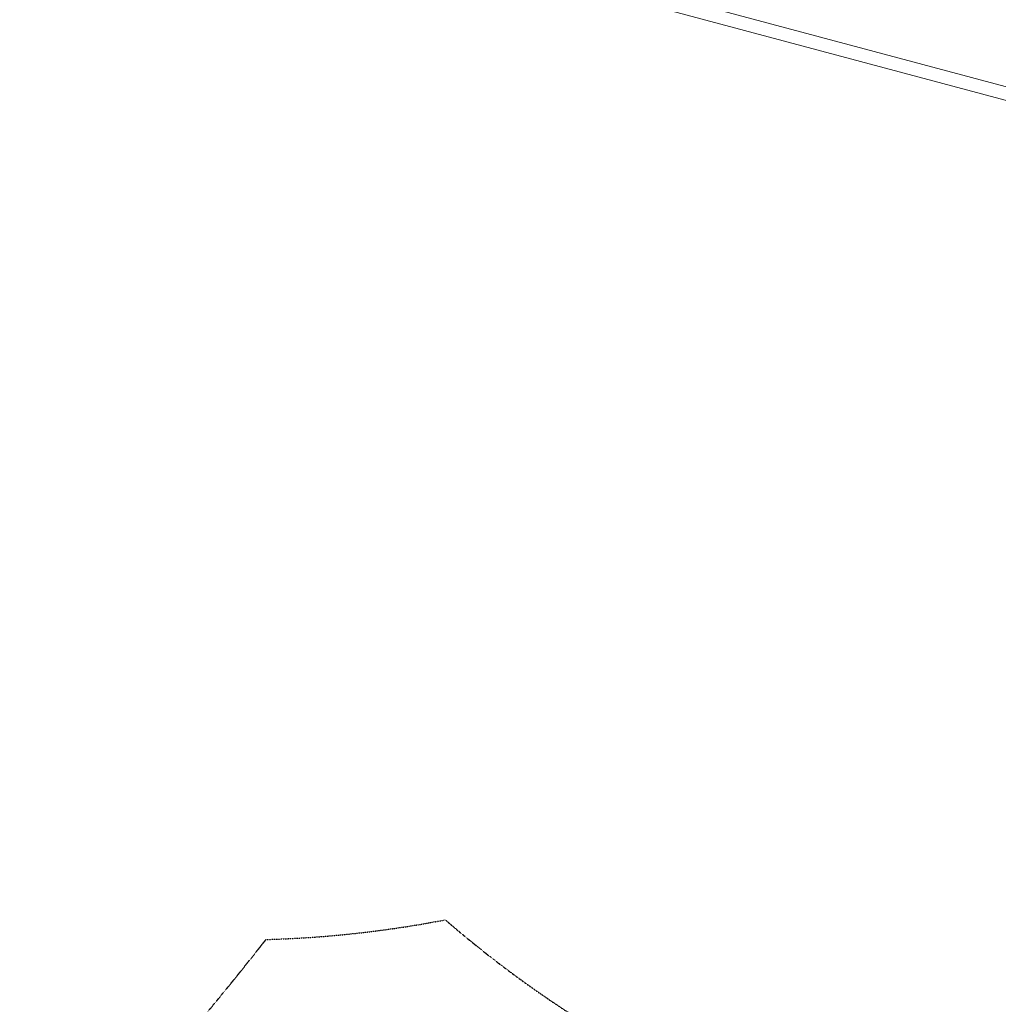
# Model space of a CAD drawing. Units: millimetres. Extents: x -13741 to 15015, y -10345 to 9282.
# Drawn here: x -5287 to -3440, y 812 to 2669 of the extents above; entities that cross this region are included whole.
import ezdxf

# ---------------------------------------------------------------- set-up
doc = ezdxf.new("R2010")
doc.units = ezdxf.units.MM
doc.header["$LTSCALE"] = 0.2
doc.header["$MEASUREMENT"] = 0
doc.header["$PDMODE"] = 1
doc.linetypes.add('BORDER', pattern=[1.75, 0.5, -0.25, 0.5, -0.25, 0, -0.25])
doc.layers.add('HAGS - EN1176 Falling Space', color=30, linetype='BORDER')
doc.layers.add('HAGS-Plan', color=7, linetype='Continuous')
doc.layers.add('HAGS-Dim Plan', color=7, linetype='Continuous', lineweight=50)
doc.styles.get("Standard").update_dxf_attribs({"font": 'g13f12d.shx', "height": 300})
doc.dimstyles.new('HAGS - Dim Plan', dxfattribs={"dimtxt": 300, "dimasz": 200, "dimexe": 0.18, "dimexo": 0.0625, "dimgap": 150, "dimtad": 0, "dimlfac": 0.001, "dimrnd": 0.05, "dimzin": 1, "dimdsep": 46, "dimtxsty": 'Standard', "dimblk": 'HAGS - Dim Plan arrow', "dimcen": 0.1, "dimse1": 1, "dimse2": 1, "dimclrd": 1, "dimadec": 0, "dimazin": 0, "dimtfac": 1, "dimtofl": 0, "dimtmove": 0, "dimatfit": 3, "dimfxl": 1, "dimtolj": 1, "dimtzin": 0, "dimarcsym": 0})

# ---------------------------------------------------------------- blocks, each defined once
blk = doc.blocks.new('HAGS - Dim Plan arrow')
at = {"color": 1, "lineweight": 0}
blk.add_lwpolyline([(0, 0, 0, 0.35, 0), (-1, 0, 0.015, 0.015, 0)], format="xyseb", dxfattribs=at)
blk = doc.blocks.new('*D7')
at = {"layer": 'Defpoints', "color": 0, "transparency": 16777216}
for p in [(-13730.8, 9023.4), (13284, 4120.2, 23.4), (-13730.8, -3412.8, 2836.8)]:
    blk.add_point(p, dxfattribs=at)
at = {"layer": 'HAGS-Dim Plan', "color": 1, "lineweight": -2, "transparency": 16777216}
for p, q in [((-13530.8, 9023.4), (-1313.8, 9023.4)), ((13084, 9023.4), (867, 9023.4))]:
    blk.add_line(p, q, dxfattribs=at)
at = {"layer": 'HAGS-Dim Plan', "color": 1, "lineweight": -2, "transparency": 16777216, "xscale": 200, "yscale": 200, "zscale": 200, "rotation": 180}
blk.add_blockref('HAGS - Dim Plan arrow', (-13730.8, 9023.4), dxfattribs=at)
at = {"layer": 'HAGS-Dim Plan', "color": 1, "lineweight": -2, "transparency": 16777216, "xscale": 200, "yscale": 200, "zscale": 200}
blk.add_blockref('HAGS - Dim Plan arrow', (13284, 9023.4), dxfattribs=at)
at = {"layer": 'HAGS-Dim Plan', "color": 0, "lineweight": 50, "transparency": 16777216, "insert": (-223.4, 9023.4), "char_height": 300, "attachment_point": 5}
blk.add_mtext('\\A1;{\\H1.66667x;27.00m}', dxfattribs=at)
blk = doc.blocks.new('*D8')
at = {"layer": 'Defpoints', "color": 0, "transparency": 16777216}
for p in [(11784.3, 8171.9), (11784.3, 4088.3), (-12212.4, -3164)]:
    blk.add_point(p, dxfattribs=at)
at = {"layer": 'HAGS-Dim Plan', "color": 1, "lineweight": -2, "transparency": 16777216}
for p, q in [((-12012.4, 8171.9), (-1232.9, 8171.9)), ((11584.3, 8171.9), (804.8, 8171.9))]:
    blk.add_line(p, q, dxfattribs=at)
at = {"layer": 'HAGS-Dim Plan', "color": 1, "lineweight": -2, "transparency": 16777216, "xscale": 200, "yscale": 200, "zscale": 200, "rotation": 180}
blk.add_blockref('HAGS - Dim Plan arrow', (-12212.4, 8171.9), dxfattribs=at)
at = {"layer": 'HAGS-Dim Plan', "color": 1, "lineweight": -2, "transparency": 16777216, "xscale": 200, "yscale": 200, "zscale": 200}
blk.add_blockref('HAGS - Dim Plan arrow', (11784.3, 8171.9), dxfattribs=at)
at = {"layer": 'HAGS-Dim Plan', "color": 0, "lineweight": 50, "transparency": 16777216, "insert": (-214.1, 8171.9), "char_height": 300, "attachment_point": 5}
blk.add_mtext('\\A1;{\\H1.5x;24.00m}', dxfattribs=at)

msp = doc.modelspace()

# ---------------------------------------------------------------- linework, layer by layer
at = {"layer": 'HAGS - EN1176 Falling Space'}
msp.add_lwpolyline([(-4069.733, 691.273, -0.05969957), (-4483.609, 971.277, -0.04056312), (-4821.746, 934.142, -0.02927128), (-5433.502, 246.299, -0.04405157)], format="xyb", dxfattribs=at)
at = {"layer": 'HAGS-Plan', "lineweight": 0}
for p, q in [((-3138.485, 2465.145), (-4906.129, 2938.784)), ((-3144.955, 2440.997), (-4912.6, 2914.636))]:
    msp.add_line(p, q, dxfattribs=at)

# ---------------------------------------------------------------- dimensions: what is measured, and where the dimension line sits
at = {"layer": 'HAGS-Dim Plan', "lineweight": 50}
for base, p1, p2, text, picture, middle in [((-13730.795, 9023.44), (13283.967, 4120.209, 23.399), (-13730.795, -3412.801, 2836.775), '{\\H1.66667x;<>}', '*D7', (-223.414, 9023.44)), ((11784.306, 8171.913), (-12212.436, -3163.99), (11784.306, 4088.317), '{\\H1.5x;<>}', '*D8', (-214.065, 8171.913))]:
    dim = msp.add_linear_dim(base=base, p1=p1, p2=p2, text=text, dimstyle='HAGS - Dim Plan', override={"dimpost": 'm'}, dxfattribs=at)
    dim.commit()
    dim.dimension.update_dxf_attribs({"geometry": picture, "text_midpoint": middle, "dimtype": 160})

doc.saveas('drawing.dxf')
